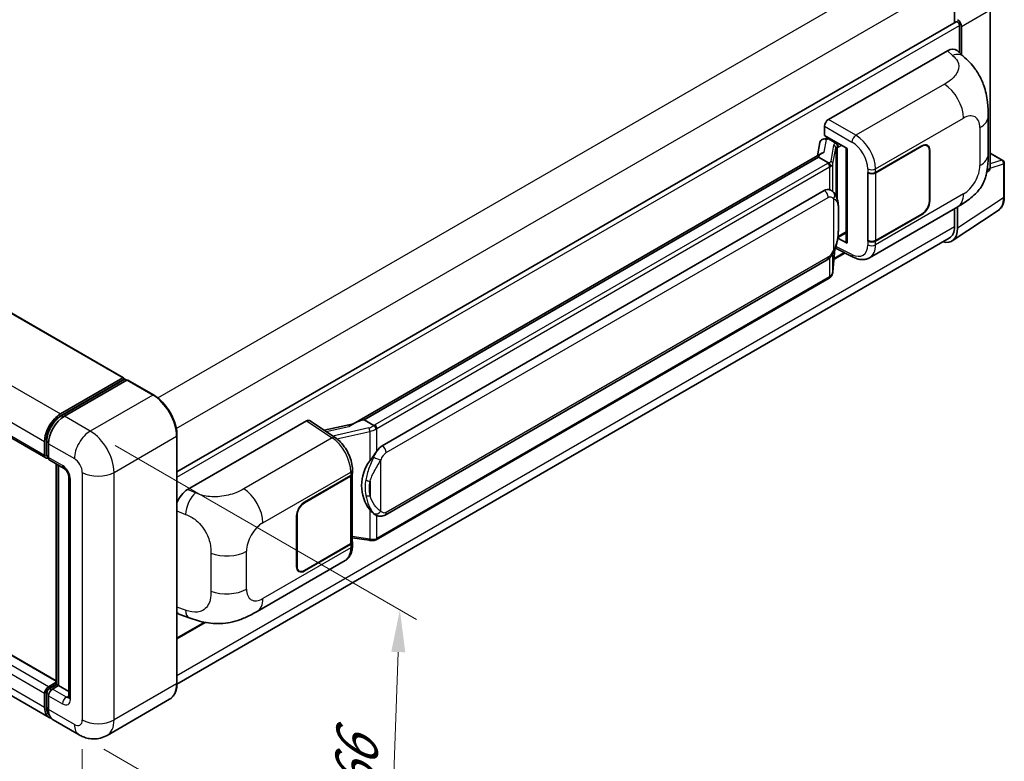
# Model space of a CAD drawing. Units: millimetres. Extents: x 0 to 7890, y 1 to 1125.
# Drawn here: x 792 to 1025, y 202 to 378 of the extents above; entities that cross this region are included whole.
import ezdxf

# ---------------------------------------------------------------- set-up
doc = ezdxf.new("R2010")
doc.units = ezdxf.units.MM
for name, color, linetype, lineweight in [('Dimension (ISO)', 7, 'Continuous', 18), ('Visible (ISO)', 7, 'Continuous', 35), ('Visible Narrow (ISO)', 7, 'Continuous', 25)]:
    doc.layers.add(name, color=color, linetype=linetype, lineweight=lineweight)
doc.styles.add('Note Text (TK)', font='MS PGothic.ttf')
doc.dimstyles.new('Default - Method 1b (TK)', dxfattribs={"dimscale": 4, "dimtxt": 2.5, "dimasz": 2.5, "dimexe": 1, "dimexo": 1.5, "dimgap": 1, "dimtad": 1, "dimtoh": 1, "dimrnd": 1e-08, "dimdsep": 46, "dimtxsty": 'Note Text (TK)', "dimcen": 0.09, "dimdle": 5, "dimclrd": 100, "dimclre": 100, "dimclrt": 7, "dimadec": 1, "dimazin": 1, "dimtfac": 1, "dimtmove": 0, "dimatfit": 3, "dimfxl": 0, "dimtolj": 1, "dimlwd": -1, "dimlwe": -1, "dimarcsym": 0})

# ---------------------------------------------------------------- blocks, each defined once
blk = doc.blocks.new('*D39')
at = {"layer": 'Defpoints', "color": 0, "transparency": 16777216}
for p in [(614.44, 324.28), (806.45, 212.15), (806.45, 172.96)]:
    blk.add_point(p, dxfattribs=at)
at = {"layer": 'Dimension (ISO)', "color": 100, "transparency": 16777216}
for p, q in [((614.44, 317.33), (614.44, 280.46)), ((623.08, 280.04), (797.82, 178)), ((806.45, 205.2), (806.45, 168.32))]:
    blk.add_line(p, q, dxfattribs=at)
for points in [[(623.92, 281.48), (622.24, 278.61), (614.44, 285.09)], [(798.66, 179.44), (796.98, 176.56), (806.45, 172.96)]]:
    blk.add_solid(points, dxfattribs=at)
at = {"layer": 'Dimension (ISO)', "color": 7, "transparency": 16777216, "insert": (706.22, 241.92), "char_height": 10, "attachment_point": 4, "rotation": 329.7154, "style": 'Note Text (TK)'}
blk.add_mtext('\\A1;{\\Q-30.285;\\W0.814;\\H0.816x; \\fＭＳ Ｐゴシック|b0|i0;\\H10.0000;210}', dxfattribs=at)
blk = doc.blocks.new('*D40')
at = {"layer": 'Defpoints', "color": 0, "transparency": 16777216}
for p in [(808.34, 280.73), (805.67, 208.62), (879.21, 166.16)]:
    blk.add_point(p, dxfattribs=at)
at = {"layer": 'Dimension (ISO)', "color": 100, "transparency": 16777216}
for p, q in [((814.22, 277.34), (885.8, 236.01)), ((881.51, 228.28), (879.58, 176.15)), ((811.55, 205.22), (883.13, 163.9))]:
    blk.add_line(p, q, dxfattribs=at)
for points in [[(879.84, 228.34), (883.17, 228.22), (881.88, 238.28)], [(877.92, 176.21), (881.25, 176.09), (879.21, 166.16)]]:
    blk.add_solid(points, dxfattribs=at)
at = {"layer": 'Dimension (ISO)', "color": 7, "transparency": 16777216, "insert": (871.19, 192.68), "char_height": 10, "attachment_point": 4, "rotation": 87.8823, "style": 'Note Text (TK)'}
blk.add_mtext('\\A1;{\\Q27.882;\\W0.834;\\H0.816x; \\fＭＳ Ｐゴシック|b0|i0;\\H10.0000;66}', dxfattribs=at)

msp = doc.modelspace()

# ---------------------------------------------------------------- linework, layer by layer
at = {"layer": 'Visible (ISO)'}
for p, q in [((643.7364, 392.9942), (816.2704, 293.3816)), ((1013.636, 388.1026), (1013.636, 377.7136)), ((1022.1101, 343.2141), (1022.1101, 380.7483)), ((828.9431, 271.0811), (1014.0098, 377.9294)), ((1014.8146, 370.5807), (1014.8146, 377.0799)), ((1015.286, 370.1536), (1015.286, 376.8084)), ((625.2392, 374.02), (797.7732, 274.4075)), ((983.7013, 354.762), (1011.9524, 371.0728)), ((1014.2264, 371.1136), (1015.7755, 369.7101)), ((1021.616, 346.5256), (1021.616, 355.534)), ((982.7591, 350.952), (982.7591, 353.13)), ((982.7591, 350.952), (988.1256, 347.8536)), ((981.6532, 349.2433), (981.1012, 346.1485)), ((982.451, 350.0817), (983.1628, 350.2461)), ((983.0788, 350.2267), (983.547, 350.4971)), ((983.7113, 350.1409), (985.5969, 349.0523)), ((994.8904, 342.1705), (1005.8579, 348.5025)), ((1007.1245, 348.5191), (1006.7082, 348.7595)), ((982.1182, 346.7356), (870.7074, 282.4126)), ((987.9303, 347.9664), (987.9303, 325.6686)), ((988.1256, 347.8536), (988.1256, 325.4099)), ((994.9449, 342.093), (1005.8579, 348.3936)), ((1007.6492, 347.3594), (1007.6492, 335.3841)), ((1007.7435, 347.4139), (1007.7435, 335.4386)), ((1022.1101, 346.7814), (1025.1234, 345.0416)), ((981.3543, 345.7863), (873.3838, 283.4495)), ((981.3543, 345.7863), (981.3409, 345.848)), ((983.6949, 344.4349), (981.3543, 345.7863)), ((1025.4568, 336.3926), (1025.4568, 344.4643)), ((993.0042, 342.1701), (993.0383, 342.1518)), ((993.0042, 325.8402), (993.0042, 342.1701)), ((993.0592, 342.093), (993.1038, 342.1188)), ((993.0592, 325.9808), (993.0592, 342.093)), ((1021.2862, 342.2408), (1021.857, 342.6181)), ((877.6971, 277.2577), (982.6978, 337.8799)), ((984.2747, 337.9303), (984.2496, 337.9448)), ((993.4712, 321.9282), (1014.3864, 334.0036)), ((1005.8579, 332.1726), (994.8904, 325.8405)), ((1005.8579, 332.2814), (994.9449, 325.9808)), ((1013.0778, 325.9233), (1024.0188, 333.1544)), ((1013.636, 333.5704), (1013.636, 329.3148)), ((1014.3432, 328.9033), (1014.3432, 333.9786)), ((985.9255, 326.6989), (987.9303, 327.8564)), ((1012.3934, 326.5682), (828.9403, 220.6515)), ((988.1256, 325.4099), (985.8908, 326.526)), ((985.9111, 326.6856), (985.9386, 326.7111)), ((993.1582, 325.9291), (993.0042, 325.8402)), ((993.0383, 325.8219), (993.0042, 325.8402)), ((984.7413, 318.5753), (985.2313, 323.9193)), ((985.0137, 321.5457), (987.5835, 323.0294)), ((985.3278, 324.156), (989.5852, 322.0297)), ((800.275, 221.4023), (628.0857, 320.8159)), ((878.3638, 260.8073), (983.3644, 321.4295)), ((983.8299, 317.0519), (876.2889, 254.9631)), ((798.6016, 212.6999), (626.0676, 312.3125)), ((801.2683, 284.8158), (816.0704, 293.3618)), ((801.3373, 284.3696), (816.4223, 293.0789)), ((817.0604, 292.8447), (802.2111, 284.2714)), ((816.3533, 293.1985), (816.3533, 293.039)), ((816.589, 293.0624), (817.0132, 292.8174)), ((823.3553, 289.323), (817.227, 292.8612)), ((831.472, 266.8723), (859.723, 283.1831)), ((860.4122, 283.2351), (866.4983, 279.2127)), ((873.2367, 283.4341), (873.3838, 283.4495)), ((873.3838, 283.4495), (875.7244, 282.0981)), ((870.8666, 282.5045), (863.8975, 280.9316)), ((797.918, 275.1811), (797.918, 278.4471)), ((828.9431, 220.8569), (828.9431, 279.6446)), ((797.4971, 275.0178), (797.4971, 278.2838)), ((798.4399, 277.7395), (798.4399, 274.4735)), ((798.2089, 274.6178), (798.4399, 274.4844)), ((798.716, 273.8631), (802.0159, 271.958)), ((800.275, 220.6139), (800.275, 272.963)), ((800.7969, 272.6617), (800.7969, 220.3125)), ((870.609, 270.7354), (870.609, 271.5737)), ((803.2348, 269.8467), (803.2348, 217.5909)), ((859.2511, 263.859), (870.2185, 270.1911)), ((859.2511, 263.7502), (870.1641, 270.0508)), ((870.5546, 270.5177), (870.5546, 254.4829)), ((857.3654, 248.6178), (857.3654, 260.593)), ((857.4597, 248.6722), (857.4597, 260.6475)), ((876.1202, 260.8229), (876.0951, 260.8374)), ((870.5546, 255.4005), (874.5852, 254.8163)), ((870.1641, 253.9386), (859.2511, 247.638)), ((870.2185, 253.8612), (859.2511, 247.5291)), ((870.609, 253.5673), (870.609, 254.4055)), ((847.9611, 237.9179), (868.8764, 249.9933)), ((857.9844, 247.5125), (857.5681, 247.7529)), ((829.6518, 237.1662), (831.8654, 236.3789)), ((828.9431, 231.4383), (835.6534, 235.3125)), ((798.4399, 220.0404), (800.275, 221.0999)), ((798.5089, 219.5942), (800.275, 220.6139)), ((800.7969, 220.3125), (799.3827, 219.4961)), ((800.3726, 220.5575), (800.275, 220.6139)), ((800.3726, 220.5575), (800.7969, 220.3125)), ((800.7969, 220.3125), (803.2348, 218.905)), ((797.4971, 215.1414), (797.4971, 218.4074)), ((797.918, 215.3047), (797.918, 218.5707)), ((798.4399, 217.8631), (798.4399, 214.5971)), ((827.1886, 217.0586), (812.3394, 208.4854)), ((805.6727, 208.6174), (799.5445, 212.1556))]:
    msp.add_line(p, q, dxfattribs=at)
msp.add_arc((1024.7901, 344.4643), 0.6667, 0, 60, dxfattribs=at)
for centre, major_axis, ratio, start_param, end_param in [((1014.3432, 377.3521), (-0.3333, 0.5774), 0.57735027, 3.92699082, 6.28318531), ((1014.3426, 377.3517), (0.6667, -1.1547), 0.5780539, 0.78600715, 2.3555855), ((1011.9332, 367.7937), (2.0798, 3.4782), 0.57333637, 6.16912861, 7.08294563), ((983.7024, 353.6733), (-0.6667, -1.1547), 0.5780539, 3.9275998, 5.49717816), ((983.0747, 349.6194), (-1.3154, -0.9494), 0.60953579, 5.67908615, 5.72119938), ((982.9329, 348.8246), (-1.01, 0.9603), 0.8492429, 5.1814121, 6.75220843), ((983.5729, 348.9724), (-0.4918, 1.2484), 0.65380937, 5.5951678, 6.18580465), ((985.5277, 348.468), (0.2459, -0.6242), 0.65380937, 0.88277882, 2.45357514), ((1005.8579, 346.3252), (1.3333, 2.3094), 0.57735027, 5.49778714, 7.06858347), ((1005.8579, 346.3252), (1.2667, 2.1939), 0.57735027, 5.49778714, 7.06858347), ((987.896, 346.9922), (-6.5576, -1.1312), 0.21633748, 5.59704541, 6.29236196), ((993.9476, 342.7148), (1.3333, 0), 0.57735027, 3.9618974, 5.49778714), ((994.002, 342.6373), (-1.3333, 0), 0.57735027, 0.78539816, 2.35619449), ((1021.1667, 343.7601), (0.6675, -1.1561), 0.5766475, 0.03486412, 0.78478917), ((982.6978, 329.6877), (1.0202, 8.4327), 0.40142867, 6.20843387, 6.57591032), ((1005.8579, 334.3499), (1.3333, 2.3094), 0.57735027, 3.92699082, 5.49778714), ((1005.8579, 334.3499), (-1.2667, -2.1939), 0.57735027, 0.78539816, 2.35619449), ((1009.6262, 331.6332), (3.3374, -5.7805), 0.5766475, 5.75645047, 7.06797448), ((1009.3934, 331.7643), (3, -5.1962), 0.57735027, 0, 0.78539817), ((985.5277, 327.2391), (0.3972, -0.5394), 0.48800029, 0.05438476, 0.7310134), ((988.597, 325.6821), (0.6666, 0.0195), 0.55686057, 3.12531633, 3.9107145), ((993.9476, 326.3849), (-1.3333, 0), 0.57735027, 0.82030475, 2.35619449), ((994.002, 326.5251), (1.3333, 0), 0.57735027, 3.92699082, 5.49778714), ((816.0704, 293.0352), (0.2, 0.3464), 0.57735027, 5.49778714, 7.06858347), ((816.589, 292.7902), (-0.1667, 0.2887), 0.57735027, 5.49778714, 6.28318531), ((817.0604, 292.5725), (0.1667, 0.2887), 0.57735027, 0, 0.78539816), ((801.2683, 280.4611), (2.6667, 4.6188), 0.57735027, 0.78539816, 2.35619449), ((802.2111, 279.9168), (-2.6667, -4.6188), 0.57735027, 3.92699082, 5.49778714), ((859.7219, 282.0931), (0.6675, 1.1561), 0.5766475, 6.24832118, 7.06797448), ((867.5963, 277.5372), (6.4161, 5.7005), 0.24152145, 0.32505614, 1.02037269), ((877.6971, 269.0656), (1.0202, 8.4327), 0.40142867, 0.29272501, 0.66020146), ((798.4399, 275.5622), (-0.6667, -1.1547), 0.57735027, 5.49778714, 7.06858347), ((799.3827, 275.0178), (-0.6667, -1.1547), 0.57735027, 5.49778714, 6.28318531), ((879.4141, 268.0742), (0.6104, 8.1818), 0.80430597, 0.8807959, 2.44577737), ((869.2213, 270.5951), (1.3333, 0), 0.57735027, 5.49778714, 6.15636264), ((869.2757, 270.7354), (1.3333, 0), 0.57735027, 5.49778714, 6.28318531), ((831.4911, 263.6154), (-2.0674, -3.4542), 0.58101844, 3.94848943, 5.02685327), ((859.2511, 261.6817), (-1.3333, -2.3094), 0.57735027, 3.92699082, 5.49778714), ((859.2511, 261.6817), (1.2667, 2.1939), 0.57735027, 0.78539816, 2.35619449), ((869.2213, 254.4829), (1.3333, 0), 0.57735027, 5.49778714, 6.28318531), ((869.2757, 254.4055), (1.3333, 0), 0.57735027, 5.49778714, 6.56987888), ((859.2511, 249.7064), (-1.3333, -2.3094), 0.57735027, 5.49778714, 7.06858347), ((859.2511, 249.7064), (-1.2667, -2.1939), 0.57735027, 5.49778714, 7.06858347), ((831.4911, 240.7575), (-2.0798, -3.4782), 0.57333637, 6.00458179, 6.397242), ((798.4399, 218.9517), (0.6667, 1.1547), 0.57735027, 0.78539816, 2.35619449), ((799.3827, 218.4074), (-0.6667, -1.1547), 0.57735027, 3.92699082, 5.49778714), ((801.2683, 217.3187), (-2.6667, -4.6188), 0.57735027, 5.49778714, 6.46089591), ((802.2111, 216.7744), (-2.6667, -4.6188), 0.57735027, 5.49778714, 6.28318531)]:
    msp.add_ellipse(centre, major_axis=major_axis, ratio=ratio, start_param=start_param, end_param=end_param, dxfattribs=at)
for points, knots in [([(1015.7755, 369.7101), (1016.2078, 369.3184), (1016.7438, 368.8393), (1017.6889, 367.8243), (1018.1234, 367.2899), (1019.077, 365.9596), (1019.5939, 365.1086), (1020.2404, 363.7209), (1020.4303, 363.2563), (1020.8083, 362.1772), (1020.9825, 361.5517), (1021.2764, 360.238), (1021.3871, 359.5429), (1021.5958, 357.7188), (1021.616, 356.5375), (1021.616, 355.534)], [0, 0, 0, 0, 0.18362486, 0.18362486, 0.36333296, 0.36333296, 0.60386192, 0.60386192, 0.71569796, 0.71569796, 0.86115341, 0.86115341, 1.02941414, 1.02941414, 1.30785701, 1.30785701, 1.30785701, 1.30785701]), ([(1021.616, 346.5256), (1021.616, 345.5559), (1021.599, 344.4756), (1021.3969, 342.8062), (1021.2892, 342.1735), (1021.0397, 341.1771), (1020.9339, 340.8184), (1020.6714, 340.0924), (1020.5111, 339.7203), (1020.0865, 338.9105), (1019.8003, 338.4732), (1019.2164, 337.7241), (1018.9173, 337.3948), (1018.1396, 336.6208), (1017.6529, 336.207), (1016.2742, 335.1341), (1015.2936, 334.5274), (1014.3864, 334.0036)], [0, 0, 0, 0, 0.26907114, 0.26907114, 0.43224894, 0.43224894, 0.52213259, 0.52213259, 0.61371232, 0.61371232, 0.72841245, 0.72841245, 0.83295305, 0.83295305, 0.995563, 0.995563, 1.28301074, 1.28301074, 1.28301074, 1.28301074]), ([(984.152, 343.6028), (984.1521, 343.6041), (984.1523, 343.6054), (984.1597, 343.6802), (984.1547, 343.7588), (984.1202, 343.9209), (984.09, 344.0032), (984.0078, 344.1568), (983.9567, 344.2269), (983.8404, 344.3456), (983.7763, 344.3934), (983.7097, 344.4269)], [-0.0778087689, -0.0778087689, -0.0778087689, -0.0778087689, -0.0774791395, -0.0774791395, -0.0585788033, -0.0585788033, -0.0389062325, -0.0389062325, -0.0193765361, -0.0193765361, 0, 0, 0, 0]), ([(984.938, 337.3982), (984.9028, 337.4355), (984.8662, 337.4727), (984.7895, 337.5467), (984.7495, 337.5834), (984.6658, 337.6562), (984.6222, 337.6921), (984.5306, 337.7629), (984.4828, 337.7976), (984.3824, 337.8654), (984.3298, 337.8985), (984.2747, 337.9303)], [-0.1703054541, -0.1703054541, -0.1703054541, -0.1703054541, -0.1584465752, -0.1584465752, -0.1465876964, -0.1465876964, -0.1347288175, -0.1347288175, -0.1228699387, -0.1228699387, -0.1110110598, -0.1110110598, -0.1110110598, -0.1110110598]), ([(986.0757, 333.1506), (986.0715, 333.4326), (986.0645, 333.7103), (986.0371, 334.2621), (986.0167, 334.5361), (985.9506, 335.0868), (985.9052, 335.3632), (985.7664, 335.9289), (985.6735, 336.2181), (985.395, 336.8081), (985.2076, 337.1124), (984.938, 337.3982)], [-0.42564821, -0.42564821, -0.42564821, -0.42564821, -0.340518568, -0.340518568, -0.255388926, -0.255388926, -0.170259284, -0.170259284, -0.085129642, -0.085129642, 0, 0, 0, 0]), ([(1024.0188, 333.1544), (1024.2116, 333.2818), (1024.3878, 333.4345), (1024.7, 333.7807), (1024.836, 333.9741), (1025.0665, 334.3918), (1025.1611, 334.6161), (1025.3109, 335.0885), (1025.366, 335.3367), (1025.439, 335.8517), (1025.4568, 336.1186), (1025.4568, 336.3926)], [0.034864128, 0.034864128, 0.034864128, 0.034864128, 0.184849138, 0.184849138, 0.334834147, 0.334834147, 0.484819157, 0.484819157, 0.634804166, 0.634804166, 0.784789176, 0.784789176, 0.784789176, 0.784789176]), ([(986.0757, 329.6578), (986.0788, 329.9131), (986.0812, 330.1648), (986.0848, 330.6596), (986.086, 330.9027), (986.0872, 331.3795), (986.0872, 331.6131), (986.086, 332.0705), (986.0848, 332.2941), (986.0811, 332.7308), (986.0787, 332.9437), (986.0757, 333.1506)], [-0.318622721, -0.318622721, -0.318622721, -0.318622721, -0.254898176, -0.254898176, -0.191173632, -0.191173632, -0.127449088, -0.127449088, -0.063724544, -0.063724544, 0, 0, 0, 0]), ([(985.1832, 323.81), (985.3795, 324.2449), (985.5144, 324.6702), (985.7267, 325.5029), (985.8019, 325.9083), (985.9183, 326.7017), (985.959, 327.0908), (986.0191, 327.8537), (986.0385, 328.2274), (986.0647, 328.9569), (986.0717, 329.3127), (986.0757, 329.6578)], [-0.425024641, -0.425024641, -0.425024641, -0.425024641, -0.340019712, -0.340019712, -0.255014784, -0.255014784, -0.170009856, -0.170009856, -0.085004928, -0.085004928, 0, 0, 0, 0]), ([(983.3644, 321.4295), (983.5943, 321.5622), (983.7859, 321.7231), (984.1068, 322.0421), (984.24, 322.2043), (984.4805, 322.5283), (984.5859, 322.689), (984.7785, 323.007), (984.8663, 323.1655), (985.0297, 323.4811), (985.1053, 323.6383), (985.1784, 323.7994), (985.1808, 323.8047), (985.1832, 323.81)], [-0.170496085, -0.170496085, -0.170496085, -0.170496085, -0.1375677, -0.1375677, -0.103468483, -0.103468483, -0.069369266, -0.069369266, -0.035270049, -0.035270049, -0.001170832, -0.001170832, 0, 0, 0, 0]), ([(993.4712, 321.9282), (993.2364, 321.7926), (992.9847, 321.6871), (992.4658, 321.5397), (992.1989, 321.4975), (991.6639, 321.4708), (991.3958, 321.4861), (990.8655, 321.5656), (990.6032, 321.6297), (990.0873, 321.7997), (989.8337, 321.9056), (989.5852, 322.0297)], [0.785398163, 0.785398163, 0.785398163, 0.785398163, 0.935496479, 0.935496479, 1.085594795, 1.085594795, 1.23569311, 1.23569311, 1.385791426, 1.385791426, 1.535889742, 1.535889742, 1.535889742, 1.535889742]), ([(984.0913, 317.2297), (984.1624, 317.3049), (984.229, 317.3835), (984.3523, 317.547), (984.4089, 317.6319), (984.5107, 317.8075), (984.5558, 317.8981), (984.6331, 318.0845), (984.6652, 318.1802), (984.7147, 318.3754), (984.7321, 318.4749), (984.7413, 318.5753)], [-1.489339836, -1.489339836, -1.489339836, -1.489339836, -1.362514136, -1.362514136, -1.235688435, -1.235688435, -1.108862734, -1.108862734, -0.982037034, -0.982037034, -0.855211333, -0.855211333, -0.855211333, -0.855211333]), ([(983.8299, 317.0519), (983.8463, 317.0614), (983.8626, 317.071), (983.8949, 317.0907), (983.9109, 317.1007), (983.9427, 317.121), (983.9584, 317.1314), (983.9897, 317.1524), (984.0051, 317.1631), (984.0357, 317.1849), (984.0509, 317.1959), (984.0659, 317.2072)], [1.570796327, 1.570796327, 1.570796327, 1.570796327, 1.596526194, 1.596526194, 1.622256061, 1.622256061, 1.647985928, 1.647985928, 1.673715795, 1.673715795, 1.699445662, 1.699445662, 1.699445662, 1.699445662]), ([(984.152, 317.4749), (984.1521, 317.4738), (984.1523, 317.4728), (984.1597, 317.4095), (984.1547, 317.3535), (984.1228, 317.2652), (984.0985, 317.2315), (984.0659, 317.2072)], [-0.0003297628, -0.0003297628, -0.0003297628, -0.0003297628, 0, 0, 0.0189079865, 0.0189079865, 0.0357441925, 0.0357441925, 0.0357441925, 0.0357441925]), ([(828.9431, 279.6446), (828.9431, 280.3304), (828.8493, 281.0632), (828.4875, 282.5581), (828.2194, 283.3199), (827.5348, 284.8031), (827.1185, 285.5242), (826.1763, 286.8586), (825.6506, 287.4717), (824.5369, 288.5325), (823.9492, 288.9801), (823.3553, 289.323)], [1.57079633, 1.57079633, 1.57079633, 1.57079633, 1.88495559, 1.88495559, 2.19911486, 2.19911486, 2.51327412, 2.51327412, 2.82743339, 2.82743339, 3.14159265, 3.14159265, 3.14159265, 3.14159265]), ([(797.918, 278.4471), (797.918, 278.8707), (797.9758, 279.3205), (798.1973, 280.2356), (798.3611, 280.7007), (798.7787, 281.6055), (799.0324, 282.045), (799.6072, 282.8591), (799.9281, 283.2335), (800.6098, 283.8828), (800.9705, 284.1578), (801.3373, 284.3696)], [3.14159265, 3.14159265, 3.14159265, 3.14159265, 3.45575192, 3.45575192, 3.76991118, 3.76991118, 4.08407045, 4.08407045, 4.39822972, 4.39822972, 4.71238898, 4.71238898, 4.71238898, 4.71238898]), ([(876.2229, 281.2899), (876.2227, 281.291), (876.2225, 281.2921), (876.2125, 281.3569), (876.1929, 281.427), (876.1351, 281.5757), (876.0966, 281.6531), (876.0063, 281.8021), (875.9554, 281.8723), (875.8479, 281.9962), (875.7923, 282.0488), (875.7378, 282.0893)], [-0.0003297628, -0.0003297628, -0.0003297628, -0.0003297628, 0, 0, 0.0189079865, 0.0189079865, 0.0385885202, 0.0385885202, 0.0581261217, 0.0581261217, 0.0775105008, 0.0775105008, 0.0775105008, 0.0775105008]), ([(870.609, 271.5737), (870.609, 272.1336), (870.5376, 272.7112), (870.2731, 273.8726), (870.0797, 274.4562), (869.5888, 275.5928), (869.2913, 276.1456), (868.613, 277.1816), (868.2323, 277.6647), (867.4086, 278.5257), (866.9657, 278.9038), (866.4983, 279.2127)], [0, 0, 0, 0, 0.30717795, 0.30717795, 0.6143559, 0.6143559, 0.92153385, 0.92153385, 1.22871179, 1.22871179, 1.53588974, 1.53588974, 1.53588974, 1.53588974]), ([(874.7273, 273.6609), (874.9644, 273.966), (875.2178, 274.3021), (875.7991, 275.0872), (876.1301, 275.5413), (876.4269, 275.9775)], [0.251927497, 0.251927497, 0.251927497, 0.251927497, 0.346143771, 0.346143771, 0.465492697, 0.465492697, 0.465492697, 0.465492697]), ([(798.2089, 274.6178), (798.167, 274.642), (798.1286, 274.6719), (798.0619, 274.7394), (798.0338, 274.7767), (797.9877, 274.8545), (797.9698, 274.8948), (797.9424, 274.9763), (797.933, 275.0174), (797.9207, 275.0994), (797.918, 275.1404), (797.918, 275.1811)], [2.35619449, 2.35619449, 2.35619449, 2.35619449, 2.513274123, 2.513274123, 2.670353756, 2.670353756, 2.827433388, 2.827433388, 2.984513021, 2.984513021, 3.141592654, 3.141592654, 3.141592654, 3.141592654]), ([(802.0159, 271.958), (802.0769, 271.9227), (802.1485, 271.8738), (802.3065, 271.7443), (802.3936, 271.6616), (802.5713, 271.4649), (802.6617, 271.3491), (802.8315, 271.0959), (802.9104, 270.9579), (803.0442, 270.679), (803.0991, 270.5381), (803.1794, 270.276), (803.2058, 270.1542), (803.2305, 269.972), (803.2348, 269.904), (803.2348, 269.8467)], [3.14159265, 3.14159265, 3.14159265, 3.14159265, 3.34831632, 3.34831632, 3.57177779, 3.57177779, 3.8108324, 3.8108324, 4.05880671, 4.05880671, 4.30647121, 4.30647121, 4.54413512, 4.54413512, 4.71238898, 4.71238898, 4.71238898, 4.71238898]), ([(876.0954, 260.8375), (875.8929, 260.9545), (875.6823, 261.1174), (875.2178, 261.5444), (874.9644, 261.8232), (874.7273, 262.1092)], [1.13986773, 1.13986773, 1.13986773, 1.13986773, 1.216302642, 1.216302642, 1.310518917, 1.310518917, 1.310518917, 1.310518917]), ([(876.1202, 260.8229), (876.2234, 260.7633), (876.3359, 260.7079), (876.5828, 260.612), (876.7173, 260.5716), (877.0104, 260.5166), (877.17, 260.5022), (877.507, 260.5139), (877.6837, 260.5405), (878.0353, 260.6421), (878.2088, 260.7179), (878.3638, 260.8073)], [-0.11101106, -0.11101106, -0.11101106, -0.11101106, -0.088808848, -0.088808848, -0.066606636, -0.066606636, -0.044404424, -0.044404424, -0.022202212, -0.022202212, 0, 0, 0, 0]), ([(876.2229, 255.162), (876.2227, 255.1607), (876.2225, 255.1595), (876.2125, 255.0861), (876.1929, 255.0218), (876.1351, 254.9129), (876.0966, 254.8704), (876.026, 254.8281), (875.9989, 254.818), (875.9704, 254.8129)], [-0.0778087689, -0.0778087689, -0.0778087689, -0.0778087689, -0.0774791395, -0.0774791395, -0.0585788033, -0.0585788033, -0.0389062325, -0.0389062325, -0.0279382932, -0.0279382932, -0.0279382932, -0.0279382932]), ([(876.0245, 254.8294), (876.0427, 254.8374), (876.0609, 254.8456), (876.0969, 254.8624), (876.1147, 254.871), (876.1503, 254.8884), (876.1679, 254.8974), (876.2029, 254.9155), (876.2203, 254.9248), (876.2548, 254.9437), (876.2719, 254.9533), (876.2889, 254.9631)], [1.437762728, 1.437762728, 1.437762728, 1.437762728, 1.464369448, 1.464369448, 1.490976168, 1.490976168, 1.517582887, 1.517582887, 1.544189607, 1.544189607, 1.570796327, 1.570796327, 1.570796327, 1.570796327]), ([(868.8764, 249.9933), (869.1196, 250.1338), (869.3422, 250.3088), (869.7302, 250.7075), (869.8958, 250.9308), (870.1706, 251.4059), (870.28, 251.6576), (870.4501, 252.1786), (870.5108, 252.4479), (870.5903, 252.999), (870.609, 253.2809), (870.609, 253.5673)], [-0.785398163, -0.785398163, -0.785398163, -0.785398163, -0.628318531, -0.628318531, -0.471238898, -0.471238898, -0.314159265, -0.314159265, -0.157079633, -0.157079633, 0, 0, 0, 0]), ([(874.5852, 254.8163), (874.6824, 254.8022), (874.7794, 254.7907), (874.9721, 254.773), (875.0677, 254.7668), (875.2566, 254.7601), (875.3498, 254.7595), (875.5331, 254.7642), (875.6232, 254.7695), (875.7996, 254.7863), (875.886, 254.7979), (875.9704, 254.8129)], [0.855211333, 0.855211333, 0.855211333, 0.855211333, 0.984372553, 0.984372553, 1.113533773, 1.113533773, 1.242694993, 1.242694993, 1.371856212, 1.371856212, 1.501017432, 1.501017432, 1.501017432, 1.501017432]), ([(847.9611, 237.9179), (847.1832, 237.4688), (846.2661, 236.9637), (844.5193, 236.1816), (843.6601, 235.8528), (842.0108, 235.3819), (841.2248, 235.2174), (839.6665, 235.0344), (838.8835, 235.0107), (837.3601, 235.0705), (836.6062, 235.1533), (834.4824, 235.5044), (833.0904, 235.9432), (831.8654, 236.3789)], [0, 0, 0, 0, 0.24648635, 0.24648635, 0.47055558, 0.47055558, 0.64899431, 0.64899431, 0.82358511, 0.82358511, 1.00416753, 1.00416753, 1.34397561, 1.34397561, 1.34397561, 1.34397561]), ([(827.1886, 217.0586), (827.4155, 217.1896), (827.6244, 217.3516), (827.9986, 217.7303), (828.1639, 217.9468), (828.4475, 218.4258), (828.5659, 218.6882), (828.755, 219.2509), (828.8257, 219.5513), (828.9198, 220.1828), (828.9431, 220.514), (828.9431, 220.8569)], [0.785398163, 0.785398163, 0.785398163, 0.785398163, 0.942477796, 0.942477796, 1.099557429, 1.099557429, 1.256637061, 1.256637061, 1.413716694, 1.413716694, 1.570796327, 1.570796327, 1.570796327, 1.570796327]), ([(797.918, 218.5707), (797.918, 218.6522), (797.9289, 218.7331), (797.9673, 218.8919), (797.995, 218.9699), (798.0644, 219.1203), (798.1062, 219.1926), (798.2017, 219.3279), (798.2554, 219.3909), (798.3737, 219.5036), (798.4383, 219.5534), (798.5089, 219.5942)], [3.14159265, 3.14159265, 3.14159265, 3.14159265, 3.45575192, 3.45575192, 3.76991118, 3.76991118, 4.08407045, 4.08407045, 4.39822972, 4.39822972, 4.71238898, 4.71238898, 4.71238898, 4.71238898]), ([(803.2348, 217.5909), (803.2348, 217.5373), (803.2311, 217.4931), (803.2212, 217.4272), (803.2152, 217.4056), (803.2106, 217.3919), (803.2097, 217.3899), (803.2097, 217.3899)], [4.71238898, 4.71238898, 4.71238898, 4.71238898, 4.869468613, 4.869468613, 5.026548246, 5.026548246, 5.092877496, 5.092877496, 5.092877496, 5.092877496]), ([(798.6993, 213.1596), (798.6776, 213.1797), (798.6563, 213.2003), (798.5151, 213.3432), (798.4093, 213.482), (798.2288, 213.7868), (798.154, 213.9529), (798.0351, 214.3068), (797.9909, 214.4946), (797.9324, 214.8877), (797.918, 215.0929), (797.918, 215.3047)], [2.486038708, 2.486038708, 2.486038708, 2.486038708, 2.513274123, 2.513274123, 2.670353756, 2.670353756, 2.827433388, 2.827433388, 2.984513021, 2.984513021, 3.141592654, 3.141592654, 3.141592654, 3.141592654]), ([(812.3394, 208.4854), (811.8507, 208.2032), (811.3234, 207.99), (810.2715, 207.7149), (809.7482, 207.6517), (808.76, 207.6409), (808.2948, 207.692), (807.4356, 207.8657), (807.0409, 207.988), (806.3137, 208.2749), (805.9809, 208.4395), (805.6727, 208.6174)], [5.497787144, 5.497787144, 5.497787144, 5.497787144, 5.654866776, 5.654866776, 5.811946409, 5.811946409, 5.969026042, 5.969026042, 6.126105675, 6.126105675, 6.283185307, 6.283185307, 6.283185307, 6.283185307])]:
    msp.add_open_spline(points, degree=3, knots=knots, dxfattribs=at)
for points in [[(983.7097, 344.4269), (983.7044, 344.4296), (983.6994, 344.4324), (983.6949, 344.4349)], [(983.968, 338.0663), (984.0747, 338.0327), (984.1682, 337.9917), (984.2498, 337.9445)], [(875.7244, 282.0981), (875.7289, 282.0956), (875.7335, 282.0926), (875.7378, 282.0893)]]:
    msp.add_open_spline(points, degree=3, dxfattribs=at)
at = {"layer": 'Visible Narrow (ISO)'}
for p, q in [((824.3725, 288.6292), (1009.3934, 395.4511)), ((643.5364, 392.9744), (816.0704, 293.3618)), ((828.7658, 281.3677), (1013.636, 388.1026)), ((628.7343, 384.4284), (801.2683, 284.8158)), ((1015.286, 376.8084), (1022.1101, 380.7483)), ((624.963, 377.8964), (797.4971, 278.2838)), ((828.9431, 269.767), (1014.8146, 377.0799)), ((624.963, 374.6304), (797.4971, 275.0178)), ((1011.9524, 371.0728), (1013.1885, 369.9528)), ((1011.2176, 363.1285), (990.2138, 351.002)), ((990.2138, 351.002), (983.7013, 354.762)), ((994.8904, 343.0087), (1015.7671, 355.0618)), ((982.7591, 353.13), (989.2716, 349.37)), ((1019.6634, 352.8123), (1019.6634, 343.804)), ((982.6673, 347.0158), (983.2039, 350.0238)), ((983.2039, 350.0238), (983.7113, 350.1409)), ((983.7113, 350.1409), (983.9376, 350.2716)), ((984.8883, 348.6083), (984.2129, 344.8217)), ((985.5969, 349.0523), (985.4692, 349.0228)), ((985.8232, 349.1829), (985.5969, 349.0523)), ((985.9991, 348.1958), (986.766, 348.6386)), ((984.7425, 344.1953), (985.4179, 347.9818)), ((985.4179, 347.9818), (985.4179, 336.7399)), ((985.8052, 348.1511), (985.9991, 348.1958)), ((985.8052, 335.7654), (985.8052, 348.1511)), ((1005.7636, 348.4481), (1005.8579, 348.3936)), ((1007.6466, 347.4698), (1007.7435, 347.4139)), ((1022.1101, 346.674), (1024.9071, 345.0591)), ((873.2367, 283.4341), (981.3409, 345.848)), ((983.4965, 344.3015), (875.9555, 282.2127)), ((984.7425, 337.5891), (984.7425, 344.1953)), ((1024.9071, 345.0591), (1022.1101, 344.1848)), ((1022.1101, 343.2116), (1025.2777, 344.2018)), ((1025.2777, 344.2018), (1025.2777, 336.13)), ((876.4269, 281.3962), (983.968, 343.485)), ((983.968, 343.485), (983.968, 338.0663)), ((993.0383, 342.99), (993.0383, 342.1518)), ((994.8904, 342.1705), (994.8904, 343.0087)), ((994.9449, 325.9808), (994.9449, 342.093)), ((1022.1101, 343.2141), (1021.3731, 342.727)), ((1015.7671, 337.0554), (994.8904, 325.0023)), ((878.6399, 275.6247), (983.6406, 336.2469)), ((984.9108, 335.9391), (984.9108, 323.8143)), ((1007.7435, 335.4386), (1007.6492, 335.493)), ((1025.2777, 336.13), (1014.3432, 328.9033)), ((986.0726, 329.6199), (986.0726, 333.0773)), ((1005.7636, 332.227), (1005.8579, 332.1726)), ((828.9431, 222.6823), (1013.636, 329.3148)), ((987.9303, 328.0819), (985.9991, 326.9669)), ((985.9991, 326.9669), (985.9367, 326.9093)), ((993.0383, 325.8219), (993.0383, 324.9836)), ((994.8904, 325.0023), (994.8904, 325.8405)), ((985.2288, 323.9135), (984.7425, 318.6093)), ((984.7425, 318.6093), (984.7425, 322.9494)), ((985.0355, 321.7838), (987.3741, 323.134)), ((989.2716, 322.6596), (985.4696, 324.5584)), ((800.275, 221.2671), (627.8857, 320.7961)), ((983.6406, 322.0399), (878.6399, 261.4177)), ((983.968, 321.9043), (983.968, 317.3571)), ((798.4399, 220.0404), (625.9058, 319.653)), ((797.4971, 218.4074), (624.963, 318.02)), ((983.968, 317.3571), (876.4269, 255.2683)), ((797.4971, 215.1414), (624.963, 314.754)), ((801.504, 284.3531), (816.589, 293.0624)), ((817.0604, 292.8447), (823.1886, 289.3065)), ((823.1886, 289.3065), (808.3394, 280.7333)), ((801.504, 284.3531), (801.9382, 284.1024)), ((808.3394, 280.7333), (802.2111, 284.2714)), ((859.723, 283.1831), (865.7961, 279.1694)), ((864.3705, 280.619), (869.7788, 281.8396)), ((874.5454, 281.5051), (865.9611, 279.5678)), ((866.9145, 278.9147), (874.7273, 280.678)), ((874.7273, 280.678), (874.7273, 273.6609)), ((876.4269, 275.9775), (876.4269, 281.3962)), ((813.9962, 270.9353), (828.8455, 279.5086)), ((828.8455, 279.5086), (828.8455, 220.7208)), ((865.7961, 279.1694), (844.7923, 267.0428)), ((798.0156, 275.045), (798.0156, 278.311)), ((798.0156, 278.311), (798.4498, 278.0604)), ((798.4399, 277.7395), (804.5681, 274.2013)), ((798.0156, 275.045), (798.4399, 274.8001)), ((801.7397, 272.5683), (798.4399, 274.4735)), ((877.3698, 261.7255), (877.3698, 273.8503)), ((800.3726, 220.5575), (800.3726, 272.9067)), ((803.6253, 217.0466), (803.6253, 269.3023)), ((806.4538, 270.9353), (806.4538, 212.1476)), ((813.9962, 212.1476), (813.9962, 270.9353)), ((849.3418, 258.9762), (870.2185, 271.0293)), ((870.1641, 270.0508), (870.1641, 253.9386)), ((870.2185, 271.0293), (870.2185, 270.1911)), ((833.3046, 266.0968), (831.472, 266.8723)), ((874.8204, 268.8458), (874.8204, 265.3884)), ((859.2511, 263.7502), (859.159, 263.8033)), ((874.7273, 262.1092), (874.7273, 255.0921)), ((828.9431, 261.8326), (830.9691, 260.9752)), ((857.3677, 260.7006), (857.4597, 260.6475)), ((876.4269, 255.2683), (876.4269, 260.6728)), ((874.7273, 255.0921), (870.5546, 255.6969)), ((870.2185, 253.0229), (849.3418, 240.9698)), ((870.2185, 253.8612), (870.2185, 253.0229)), ((837.0036, 251.7583), (837.0036, 242.75)), ((845.4456, 243.2193), (845.4456, 252.2276)), ((857.4597, 248.6722), (857.3654, 248.7266)), ((859.2511, 247.5291), (859.1542, 247.585)), ((830.9691, 238.2331), (828.9431, 238.9536)), ((828.9431, 231.6638), (835.3597, 235.3684)), ((798.6756, 219.5777), (800.3726, 220.5575)), ((828.8455, 220.7208), (813.9962, 212.1476)), ((798.0156, 215.1686), (798.0156, 218.4346)), ((798.0156, 218.4346), (798.4734, 218.1703)), ((798.4399, 217.8631), (801.7397, 215.9579)), ((798.6756, 219.5777), (799.1334, 219.3134)), ((802.6825, 217.5909), (799.3827, 219.4961)), ((802.6825, 217.5909), (803.2348, 217.9098)), ((798.0156, 215.1686), (798.4399, 214.9237)), ((804.5681, 211.0589), (798.4399, 214.5971))]:
    msp.add_line(p, q, dxfattribs=at)
for centre, major_axis, ratio, start_param, end_param in [((1013.0898, 366.7458), (2.6857, 2.9643), 0.65672952, 0, 0.91381702), ((1011.0531, 357.7835), (-3.3333, 5.7735), 0.57735027, 3.92699082, 5.46288056), ((1015.7671, 350.5628), (2.7551, 4.7719), 0.57735027, 5.49778714, 7.06858347), ((1014.9493, 355.534), (6.6667, 0), 0.57735027, 5.49778714, 6.28318531), ((990.1809, 349.933), (0.6667, 1.1547), 0.53637355, 0.78600715, 2.3555855), ((990.0447, 345.6543), (-3.4767, 5.6899), 0.59324129, 3.91222392, 5.44811366), ((986.8834, 348.2063), (1.9936, -0.41), 0.39024564, 2.43627197, 3.15185696), ((984.7529, 348.0087), (0.6563, -0.1171), 0.92189307, 0.1475388, 1.52868309), ((985.3338, 348.4232), (0.15, -0.6496), 0.71890164, 0.98015947, 2.5509558), ((989.1354, 345.0913), (2.811, -4.5344), 0.59713441, 0.76668294, 2.30257268), ((986.748, 347.6067), (-1.3286, 0.3809), 0.2955286, 5.58231733, 6.29790232), ((1014.9493, 346.5256), (6.6667, 0), 0.57735027, 5.49778714, 6.28318531), ((982.0823, 345.118), (-2, 0), 0.57735027, 2.35619449, 2.5086304), ((983.4965, 343.7572), (0.3333, -0.5774), 0.57735027, 0.78539816, 2.35619449), ((982.2178, 345.2237), (1.9936, -0.41), 0.39024564, 5.63445405, 6.29344962), ((982.0823, 344.6241), (-2.66, 0.4298), 0.43824712, 2.52999888, 3.14247799), ((984.0775, 344.2221), (0.6563, -0.1171), 0.92189307, 0.1475388, 1.52868309), ((1015.7671, 341.5545), (-2.7551, -4.7719), 0.57735027, 0.78539816, 2.35619449), ((1024.7901, 344.4643), (0.3333, 0.5774), 0.57735027, 0, 0.53459435), ((1024.7901, 344.4643), (0.1989, -0.6363), 0.72169311, 0.93474524, 2.49688001), ((1024.7901, 344.4643), (0.6667, 0), 0.57735027, 5.53269373, 6.28318531), ((982.0823, 344.5737), (2.6667, 0), 0.57735027, 5.49778714, 5.60089302), ((993.9476, 343.553), (1.3333, 0), 0.57735027, 3.9618974, 5.49778714), ((982.6978, 336.7912), (0.6667, -1.1547), 0.57735027, 0.78539816, 2.35619449), ((983.968, 336.4835), (0.9701, 0.9147), 0.80454456, 4.94896384, 6.28318531), ((1011.0531, 339.7771), (3.3333, -5.7735), 0.57735027, 0, 0.78539816), ((1020.5449, 338.8495), (3.3714, -5.759), 0.57677384, 0.03138662, 0.78131167), ((1024.7901, 336.3926), (0.6667, 0), 0.57735027, 5.53269373, 6.28318531), ((984.7425, 333.131), (1.3332, 0.0196), 0.69418244, 6.20397498, 6.28318531), ((984.7425, 329.6736), (1.3332, -0.0158), 0.44716568, 6.21946524, 6.28318531), ((983.968, 324.3586), (1.2152, -0.5486), 0.13919307, 5.66073721, 6.28318531), ((989.1354, 327.0849), (2.811, -4.5344), 0.59713441, 5.5139785, 7.04986825), ((993.9476, 325.5466), (-1.3333, 0), 0.57735027, 0.82030475, 2.35619449), ((990.0447, 327.6479), (-3.4767, 5.6899), 0.59324129, 3.12682576, 3.91222392), ((982.6978, 322.5842), (0.6667, -1.1547), 0.57735027, 0, 0.78539816), ((990.1809, 323.2226), (-0.5957, -1.1928), 0.5766475, 5.463532, 6.28318531), ((982.0823, 318.3953), (2.6278, 0.662), 0.68484185, 5.43004551, 6.04252462), ((984.0775, 318.6362), (0.6639, -0.0609), 0.66690795, 0, 0.07651115), ((983.4965, 317.6293), (0.3333, -0.5774), 0.57735027, 0, 0.78539816), ((982.0823, 318.4458), (-2.6667, 0), 0.57735027, 2.35619449, 2.45930037), ((823.1886, 289.0343), (0.1667, 0.2887), 0.57735027, 0, 0.78539816), ((823.1886, 282.7745), (4, -6.9282), 0.57735027, 0.78539816, 2.35619449), ((801.504, 280.325), (2.4667, 4.2724), 0.57735027, 0.78539816, 2.35619449), ((801.504, 284.0809), (-0.1667, 0.2887), 0.57735027, 5.49778714, 6.28318531), ((808.3394, 276.3786), (2.6667, 4.6188), 0.57735027, 0.78539816, 2.35619449), ((808.3394, 274.2013), (-4, 6.9282), 0.57735027, 3.92699082, 5.49778714), ((874.4059, 282.9784), (-1.9358, -0.7127), 0.70556137, 1.38645418, 2.04544975), ((874.6808, 281.062), (0.1468, -0.6503), 0.07194267, 3.94650419, 5.32764848), ((874.5413, 282.5352), (2.6278, 0.662), 0.68484185, 4.61135463, 5.22383374), ((874.5413, 283.0292), (-2, 0), 0.57735027, 2.20375859, 2.35619449), ((875.9555, 281.6683), (0.3333, -0.5774), 0.57735027, 0.78539816, 2.35619449), ((874.5413, 282.4848), (2.6667, 0), 0.57735027, 5.39468126, 5.49778714), ((798.2513, 278.4471), (-0.3333, 0), 0.57735027, 0, 0.78539816), ((828.6098, 279.6446), (0.3333, 0), 0.57735027, 5.49778714, 6.28318531), ((865.7632, 278.1004), (0.7352, 1.1123), 0.5766475, 0, 0.81965331), ((865.6362, 273.827), (3.1971, -5.8515), 0.56100804, 0.79860416, 2.3344939), ((877.6971, 276.1691), (-0.6667, 1.1547), 0.57735027, 3.92699082, 5.49778714), ((798.2513, 275.1811), (-0.3333, 0), 0.57735027, 0, 0.78539816), ((798.6756, 275.4261), (-0.4667, -0.8083), 0.57735027, 5.49778714, 6.28318531), ((804.5681, 272.024), (1.3333, -2.3094), 0.57735027, 0.78539816, 2.35619449), ((876.4269, 274.3946), (1.2152, -0.5486), 0.13919307, 4.08994088, 5.66073721), ((802.6825, 273.1127), (-0.6667, -1.1547), 0.57735027, 5.49778714, 6.28318531), ((801.7397, 270.391), (-1.3333, 2.3094), 0.57735027, 3.92699082, 5.49778714), ((869.2757, 271.5737), (1.3333, 0), 0.57735027, 5.49778714, 6.28318531), ((804.5681, 269.8467), (-1.3333, 0), 0.57735027, 0, 0.78539816), ((810.225, 273.1127), (5.3333, 0), 0.57735027, 3.92699082, 5.49778714), ((874.7273, 269.6137), (1.3108, -0.2438), 0.56203751, 4.02622381, 4.88718922), ((844.6278, 261.6978), (3.3333, -5.7735), 0.57735027, 0.78539816, 2.32128791), ((833.2058, 262.8898), (1.5589, 3.6837), 0.4365316, 0.72579055, 2.28992769), ((874.7273, 266.1563), (1.3102, 0.2474), 0.5793106, 3.81307618, 4.67404159), ((876.4269, 262.2698), (-0.9701, -0.9147), 0.80454456, 0.23657486, 1.80737118), ((877.6971, 261.962), (0.6667, -1.1547), 0.57735027, 0, 0.78539816), ((849.3418, 254.4771), (2.7551, 4.7719), 0.57735027, 0.78539816, 2.35619449), ((874.6808, 255.476), (-0.0956, -0.6598), 0.18304246, 0, 0.97643306), ((874.5413, 256.3065), (-2.66, 0.4298), 0.43824712, 1.71130801, 2.32378712), ((874.5413, 256.3569), (-2.6667, 0), 0.57735027, 2.25308861, 2.35619449), ((875.9555, 255.5404), (0.3333, -0.5774), 0.57735027, 0, 0.78539816), ((865.6362, 255.8206), (3.1971, -5.8515), 0.56100804, 0.01320599, 0.79860416), ((869.2757, 253.5673), (1.3333, 0), 0.57735027, 5.49778714, 6.28318531), ((840.7315, 254.9493), (-6.6667, 0), 0.57735027, 0.97738438, 2.35619449), ((840.7315, 245.9409), (6.6667, 0), 0.57735027, 4.11897703, 5.49778714), ((849.3418, 245.4688), (-2.7551, -4.7719), 0.57735027, 5.49778714, 7.06858347), ((844.6278, 243.6914), (3.3333, -5.7735), 0.57735027, 0, 0.78539816), ((833.2058, 240.1477), (-1.3404, -3.7687), 0.47609055, 5.40475179, 6.28318531), ((823.1886, 223.9868), (4, -6.9282), 0.57735027, 0, 0.78539816), ((828.6098, 220.8569), (0.3333, 0), 0.57735027, 5.49778714, 6.28318531), ((798.2513, 218.5707), (-0.3333, 0), 0.57735027, 0, 0.78539816), ((798.6756, 218.8156), (0.4667, 0.8083), 0.57735027, 0.78539816, 2.35619449), ((798.6756, 219.3055), (-0.1667, 0.2887), 0.57735027, 5.49778714, 6.28318531), ((802.6825, 216.5022), (-0.6667, -1.1547), 0.57735027, 3.92699082, 5.49778714), ((802.6825, 218.6796), (0.6667, -1.1547), 0.57735027, 5.49778714, 6.11527958), ((804.5681, 217.5909), (-1.3333, 0), 0.57735027, 0, 0.78539816), ((798.2513, 215.3047), (-0.3333, 0), 0.57735027, 0, 0.78539816), ((801.504, 217.1826), (-2.4667, -4.2724), 0.57735027, 5.49778714, 6.13162893), ((801.7397, 218.1352), (1.3333, -2.3094), 0.57735027, 5.49778714, 7.06858347), ((804.5681, 213.2362), (1.3333, -2.3094), 0.57735027, 5.49778714, 7.06858347), ((808.3394, 213.2362), (-2.6667, -4.6188), 0.57735027, 5.49778714, 6.28318531), ((810.225, 214.3249), (5.3333, 0), 0.57735027, 3.92699082, 5.49778714), ((808.3394, 215.4136), (4, -6.9282), 0.57735027, 0, 0.78539816)]:
    msp.add_ellipse(centre, major_axis=major_axis, ratio=ratio, start_param=start_param, end_param=end_param, dxfattribs=at)
for points, knots in [([(1013.1885, 369.9528), (1013.6112, 369.5698), (1014.0623, 369.133), (1014.3362, 368.6061), (1014.7202, 367.8672), (1014.7341, 366.9575), (1014.3399, 366.0827), (1013.9969, 365.3213), (1013.36, 364.6098), (1012.6462, 364.0558), (1012.1653, 363.6825), (1011.6574, 363.3824), (1011.2176, 363.1285)], [0, 0, 0, 0, 0.22498324, 0.22498324, 0.22498324, 0.54043573, 0.54043573, 0.54043573, 0.81501171, 0.81501171, 0.81501171, 1, 1, 1, 1]), ([(983.6406, 336.2469), (983.7398, 336.3042), (983.8396, 336.3399), (984.1872, 336.4015), (984.4029, 336.325), (984.7075, 336.1341), (984.8141, 336.0416), (984.9108, 335.9391)], [0, 0, 0, 0, 0.031575695, 0.031575695, 0.116947855, 0.116947855, 0.170305454, 0.170305454, 0.170305454, 0.170305454]), ([(984.9108, 335.9391), (985.4707, 335.651), (985.7098, 335.2558), (986.0182, 334.308), (986.0571, 333.7369), (986.0726, 333.0773)], [0, 0, 0, 0, 0.2061269, 0.2061269, 0.42564821, 0.42564821, 0.42564821, 0.42564821]), ([(986.0726, 333.0773), (986.0805, 332.5421), (986.0841, 331.9643), (986.0834, 330.802), (986.0797, 330.2214), (986.0726, 329.6199)], [0, 0, 0, 0, 0.167312443, 0.167312443, 0.318622721, 0.318622721, 0.318622721, 0.318622721]), ([(986.0726, 329.6199), (986.0649, 329.1643), (986.0504, 328.6897), (985.9813, 327.6171), (985.9196, 327.0136), (985.7127, 325.8735), (985.5806, 325.3366), (985.255, 324.4679), (985.1034, 324.1359), (984.9108, 323.8143)], [0, 0, 0, 0, 0.109280085, 0.109280085, 0.240591253, 0.240591253, 0.354088722, 0.354088722, 0.425024641, 0.425024641, 0.425024641, 0.425024641]), ([(984.9108, 323.8143), (984.8336, 323.6433), (984.7506, 323.4726), (984.5716, 323.1377), (984.4761, 322.974), (984.3715, 322.8157), (984.2515, 322.634), (984.1195, 322.4593), (983.8703, 322.2019), (983.7548, 322.1058), (983.6406, 322.0399)], [0, 0, 0, 0, 0.042624021, 0.042624021, 0.085248042, 0.085248042, 0.085248042, 0.134155965, 0.134155965, 0.170496085, 0.170496085, 0.170496085, 0.170496085]), ([(876.4269, 275.9775), (876.4084, 275.9502), (876.3902, 275.923), (876.3723, 275.8959), (876.2197, 275.665), (876.0904, 275.442), (875.8558, 275.0029), (875.7514, 274.7876), (875.6564, 274.577)], [-0.0902431044, -0.0902431044, -0.0902431044, -0.0902431044, -0.0852480424, -0.0852480424, -0.0852480424, -0.0426240212, -0.0426240212, 0, 0, 0, 0]), ([(875.6564, 274.577), (875.4982, 274.2266), (875.3512, 273.8928), (874.992, 273.0517), (874.7948, 272.5636), (874.4141, 271.5419), (874.2371, 271.0116), (873.9682, 270.0539), (873.8672, 269.6245), (873.7908, 269.1982)], [-0.425024641, -0.425024641, -0.425024641, -0.425024641, -0.354088722, -0.354088722, -0.240591253, -0.240591253, -0.109280085, -0.109280085, 0, 0, 0, 0]), ([(874.8204, 268.8458), (874.9306, 269.2422), (875.0758, 269.6413), (875.4598, 270.5321), (875.7113, 271.0261), (876.2414, 271.9796), (876.513, 272.4359), (876.9873, 273.2188), (877.1771, 273.5287), (877.3698, 273.8503)], [0, 0, 0, 0, 0.109280085, 0.109280085, 0.240591253, 0.240591253, 0.354088722, 0.354088722, 0.425024641, 0.425024641, 0.425024641, 0.425024641]), ([(877.3698, 273.8503), (877.4469, 274.0213), (877.53, 274.192), (877.7089, 274.5269), (877.8044, 274.6906), (877.909, 274.849), (878.029, 275.0306), (878.161, 275.2053), (878.4103, 275.4627), (878.5257, 275.5588), (878.6399, 275.6247)], [0, 0, 0, 0, 0.042624021, 0.042624021, 0.085248042, 0.085248042, 0.085248042, 0.134155965, 0.134155965, 0.170496085, 0.170496085, 0.170496085, 0.170496085]), ([(873.7908, 269.1982), (873.685, 268.608), (873.6304, 268.0154), (873.6194, 266.7765), (873.6738, 266.1287), (873.7908, 265.4904)], [-0.318622721, -0.318622721, -0.318622721, -0.318622721, -0.167312443, -0.167312443, 0, 0, 0, 0]), ([(844.7923, 267.0428), (844.2866, 266.7509), (843.6796, 266.4101), (842.9012, 266.1021), (841.8356, 265.6803), (840.48, 265.3342), (839.1194, 265.2056), (837.8191, 265.0826), (836.4984, 265.1554), (835.4346, 265.3845), (834.6021, 265.5637), (833.9113, 265.8401), (833.3046, 266.0968)], [0, 0, 0, 0, 0.21270217, 0.21270217, 0.21270217, 0.50389399, 0.50389399, 0.50389399, 0.78220336, 0.78220336, 0.78220336, 1, 1, 1, 1]), ([(874.8204, 265.3884), (874.7079, 265.984), (874.6554, 266.5899), (874.666, 267.7466), (874.7186, 268.299), (874.8204, 268.8458)], [0, 0, 0, 0, 0.167312443, 0.167312443, 0.318622721, 0.318622721, 0.318622721, 0.318622721]), ([(873.7908, 265.4904), (873.9443, 264.6529), (874.1949, 263.8307), (874.826, 262.3621), (875.1967, 261.6851), (875.6564, 261.1976)], [-0.42564821, -0.42564821, -0.42564821, -0.42564821, -0.2061269, -0.2061269, 0, 0, 0, 0]), ([(877.3698, 261.7255), (876.8099, 262.0136), (876.287, 262.5726), (875.403, 263.8527), (875.0417, 264.6099), (874.8204, 265.3884)], [0, 0, 0, 0, 0.2061269, 0.2061269, 0.42564821, 0.42564821, 0.42564821, 0.42564821]), ([(830.9691, 260.9752), (831.7652, 260.6383), (832.6327, 260.2314), (833.4646, 259.5538), (834.5525, 258.6677), (835.5619, 257.3317), (836.1814, 255.945), (836.6549, 254.8853), (836.8963, 253.8212), (836.9688, 252.9168), (837.0021, 252.5022), (837.0036, 252.1177), (837.0036, 251.7583)], [0, 0, 0, 0, 0.26559079, 0.26559079, 0.26559079, 0.61290113, 0.61290113, 0.61290113, 0.8783338, 0.8783338, 0.8783338, 1, 1, 1, 1]), ([(875.6564, 261.1976), (875.7754, 261.0714), (875.9099, 260.9534), (876.0844, 260.8441), (876.1021, 260.8334), (876.1201, 260.8229)], [-0.1703054541, -0.1703054541, -0.1703054541, -0.1703054541, -0.1169478546, -0.1169478546, -0.1110110598, -0.1110110598, -0.1110110598, -0.1110110598]), ([(878.6399, 261.4177), (878.5407, 261.3604), (878.4409, 261.3247), (878.0933, 261.2631), (877.8776, 261.3396), (877.573, 261.5305), (877.4664, 261.623), (877.3698, 261.7255)], [0, 0, 0, 0, 0.031575695, 0.031575695, 0.116947855, 0.116947855, 0.170305454, 0.170305454, 0.170305454, 0.170305454]), ([(837.0036, 242.75), (837.0036, 242.1006), (836.989, 241.3777), (836.8196, 240.6783), (836.5616, 239.6126), (835.9447, 238.6612), (835.0504, 238.1507), (834.2975, 237.7209), (833.3896, 237.6232), (832.4912, 237.7879), (831.9712, 237.8832), (831.4583, 238.0591), (830.9691, 238.2331)], [0, 0, 0, 0, 0.21983104, 0.21983104, 0.21983104, 0.55477785, 0.55477785, 0.55477785, 0.83679083, 0.83679083, 0.83679083, 1, 1, 1, 1])]:
    msp.add_open_spline(points, degree=3, knots=knots, dxfattribs=at)
msp.add_open_spline([(984.2748, 337.9303), (984.182, 337.984), (984.0814, 338.0306), (983.968, 338.0663)], degree=3, dxfattribs=at)

# ---------------------------------------------------------------- dimensions: what is measured, and where the dimension line sits
at = {"layer": 'Dimension (ISO)', "color": 100, "true_color": 0x00ff3f}
for base, p1, p2, angle, text, override, picture, middle in [((806.4538, 172.9557), (614.4442, 324.2798), (806.4538, 212.1476), 149.715375, '{\\Q-30.285;\\W0.814;\\H0.816x; \\fＭＳ Ｐゴシック|b0|i0;\\H10.0000;210}', {"dimgap": 1, "dimtoh": 0, "dimdec": 2, "dimlfac": 0.921197, "dimtol": 0, "dimlim": 0, "dimtp": 0, "dimtm": 0, "dimtdec": 2, "dimtofl": 0, "dimatfit": 1}, '*D39', (710.449, 229.0218)), ((879.2118, 166.1596), (808.3394, 280.7333), (805.6727, 208.6174), 87.882308, '{\\Q27.882;\\W0.834;\\H0.816x; \\fＭＳ Ｐゴシック|b0|i0;\\H10.0000;66}', {"dimgap": 1, "dimtoh": 0, "dimdec": 2, "dimlfac": 0.899189, "dimtol": 0, "dimlim": 0, "dimtp": 0, "dimtm": 0, "dimtdec": 2, "dimtofl": 0, "dimatfit": 1}, '*D40', (880.5452, 202.2175))]:
    dim = msp.add_linear_dim(base=base, p1=p1, p2=p2, angle=angle, text=text, dimstyle='Default - Method 1b (TK)', override=override, dxfattribs=at)
    dim.commit()
    dim.dimension.update_dxf_attribs({"geometry": picture, "text_midpoint": middle, "dimtype": 160})

doc.saveas('drawing.dxf')
